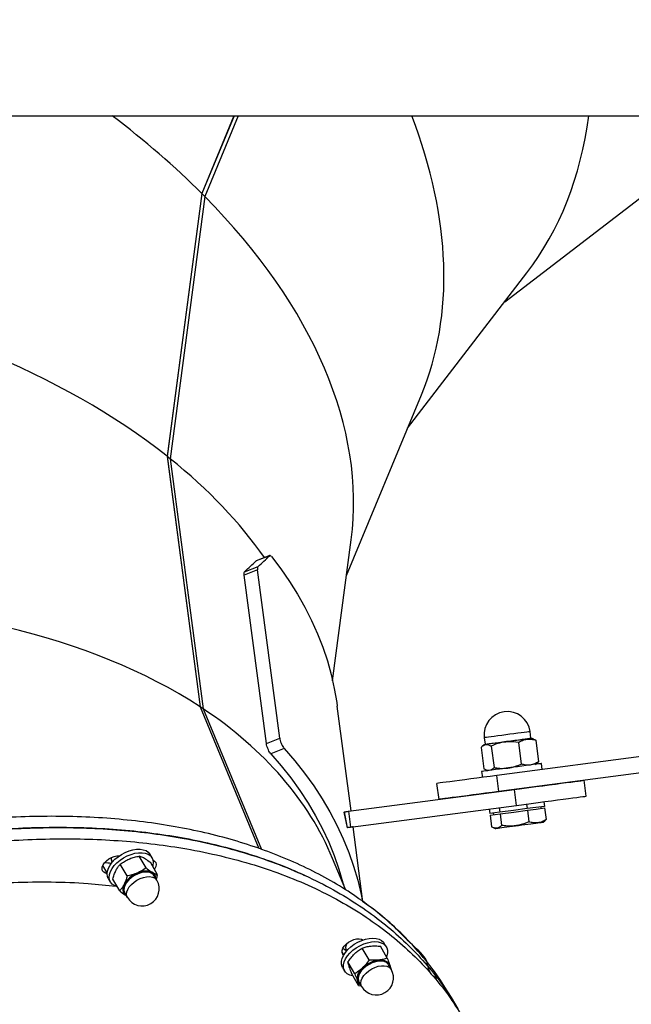
# Model space of a CAD drawing. Units: millimetres. Extents: x 0 to 4200, y 0 to 2976.
# Drawn here: x 1111 to 1141, y 1945 to 1994 of the extents above; entities that cross this region are included whole.
import ezdxf

# ---------------------------------------------------------------- set-up
doc = ezdxf.new("R2010")
doc.units = ezdxf.units.MM
doc.header["$LTSCALE"] = 100
doc.linetypes.add('CENTERX2', pattern=[2.032, 1.27, -0.254, 0.254, -0.254])
doc.styles.add('SLDTEXTSTYLE0', font='TXT', dxfattribs={"width": 0.605})
doc.dimstyles.new('SLDDIMSTYLE0', dxfattribs={"dimtxt": 35, "dimasz": 30, "dimexe": 0, "dimexo": 0.0625, "dimgap": 8.75, "dimtad": 1, "dimdec": 0, "dimrnd": 1e-09, "dimzin": 12, "dimdsep": 46, "dimtxsty": 'SLDTEXTSTYLE0', "dimsah": 1, "dimcen": 0.09, "dimadec": 0, "dimazin": 3, "dimtfac": 1, "dimtofl": 0, "dimtmove": 0, "dimatfit": 3, "dimfxl": 1, "dimfrac": 2, "dimtolj": 1, "dimtzin": 12, "dimarcsym": 0})

# ---------------------------------------------------------------- blocks, each defined once
blk = doc.blocks.new('_D')
at = {"color": 7, "linetype": 'Continuous', "lineweight": 50}
for p, q in [((1086.316, 1948.321), (1086.316, 1748.101)), ((1226.316, 1948.321), (1226.316, 1748.101)), ((1086.316, 1758.007), (1226.316, 1758.007))]:
    blk.add_line(p, q, dxfattribs=at)
for points in [[(1086.316, 1758.007), (1116.316, 1748.007), (1116.316, 1768.007)], [(1226.316, 1758.007), (1196.316, 1768.007), (1196.316, 1748.007)]]:
    blk.add_solid(points, dxfattribs=at)
at = {"color": 7, "linetype": 'Continuous', "lineweight": 50, "char_height": 35, "attachment_point": 1, "style": 'SLDTEXTSTYLE0'}
for s, insert in [('%%c', (1097.569, 1803.125)), ('140', (1149.292, 1803.125))]:
    blk.add_mtext(s, dxfattribs=dict(at, insert=insert))
blk = doc.blocks.new('_D_1')
at = {"color": 7, "linetype": 'Continuous', "lineweight": 50}
for p, q in [((645.316, 1971.321), (645.316, 1650.654)), ((1265.669, 1946.533), (1265.669, 1650.654)), ((645.316, 1660.56), (1265.669, 1660.56))]:
    blk.add_line(p, q, dxfattribs=at)
for points in [[(645.316, 1660.56), (675.316, 1650.56), (675.316, 1670.56)], [(1265.669, 1660.56), (1235.669, 1670.56), (1235.669, 1650.56)]]:
    blk.add_solid(points, dxfattribs=at)
at = {"color": 7, "linetype": 'Continuous', "lineweight": 50, "insert": (922.607, 1705.677), "char_height": 35, "attachment_point": 1, "style": 'SLDTEXTSTYLE0'}
blk.add_mtext('620', dxfattribs=at)
blk = doc.blocks.new('_D_4')
at = {"color": 7, "linetype": 'Continuous', "lineweight": 50}
for p, q in [((1135.272, 2599.889), (1397.476, 2599.889)), ((1387.57, 2599.889), (1387.57, 1849.18)), ((1166.2, 1849.18), (1397.476, 1849.18))]:
    blk.add_line(p, q, dxfattribs=at)
for points in [[(1387.57, 2599.889), (1377.57, 2569.889), (1397.57, 2569.889)], [(1387.57, 1849.18), (1397.57, 1879.18), (1377.57, 1879.18)]]:
    blk.add_solid(points, dxfattribs=at)
at = {"color": 7, "linetype": 'Continuous', "lineweight": 50, "insert": (1342.452, 2191.649), "char_height": 35, "attachment_point": 1, "rotation": 90, "style": 'SLDTEXTSTYLE0'}
blk.add_mtext('751', dxfattribs=at)
blk = doc.blocks.new('_D_9')
at = {"color": 7, "linetype": 'Continuous', "lineweight": 50}
for p, q in [((645.316, 1970.821), (645.316, 1710.654)), ((1156.316, 1948.321), (1156.316, 1710.654)), ((645.316, 1720.56), (1156.316, 1720.56))]:
    blk.add_line(p, q, dxfattribs=at)
for points in [[(645.316, 1720.56), (675.316, 1710.56), (675.316, 1730.56)], [(1156.316, 1720.56), (1126.316, 1730.56), (1126.316, 1710.56)]]:
    blk.add_solid(points, dxfattribs=at)
at = {"color": 7, "linetype": 'Continuous', "lineweight": 50, "insert": (867.93, 1765.677), "char_height": 35, "attachment_point": 1, "style": 'SLDTEXTSTYLE0'}
blk.add_mtext('511', dxfattribs=at)

msp = doc.modelspace()

# ---------------------------------------------------------------- linework, layer by layer
at = {"color": 7, "linetype": 'Continuous', "lineweight": 25}
for p, q in [((1051.6811695, 1988.976921), (1144.0292385, 1988.976921)), ((1121.3401851, 1988.976921), (1119.741973, 1985.1184978)), ((1121.3489857, 1988.976921), (1119.7484281, 1985.1128353)), ((1134.8118481, 1979.7309651), (1142.5406065, 1985.6614484)), ((1119.741973, 1985.1184978), (1118.019807, 1972.0373495)), ((1119.7484281, 1985.1128353), (1118.0264231, 1972.0329)), ((1119.8932048, 1984.9659874), (1118.1748387, 1971.9137071)), ((1119.7408822, 1985.1102038), (1119.7484281, 1985.1128353)), ((1119.7410223, 1985.1112647), (1119.7484281, 1985.1128353)), ((1119.8932048, 1984.9659874), (1119.7484281, 1985.1128353)), ((1129.9789247, 1973.432575), (1135.909408, 1981.1613335)), ((1126.9408193, 1966.0979456), (1130.6688782, 1975.098273)), ((1118.019807, 1972.0373495), (1119.6612981, 1959.5689812)), ((1118.0206594, 1972.0308898), (1118.0264231, 1972.0329)), ((1118.0207816, 1972.029966), (1118.0264231, 1972.0329)), ((1118.1748387, 1971.9137071), (1118.0264231, 1972.0329)), ((1118.0264231, 1972.0329), (1119.6677801, 1959.5655471)), ((1118.1748387, 1971.9137071), (1119.8132512, 1959.46872)), ((1126.252639, 1960.8706864), (1127.1761504, 1967.885462)), ((1122.4428829, 1966.8349652), (1122.4557277, 1966.8374328)), ((1123.1198397, 1967.1002357), (1122.4540886, 1966.8423659)), ((1123.6188945, 1958.010976), (1122.5166556, 1966.3833363)), ((1122.9539093, 1957.753402), (1121.8516674, 1966.1257623)), ((1119.6612981, 1959.5689812), (1122.5779798, 1952.5274871)), ((1119.6636167, 1959.5633828), (1119.6677801, 1959.5655471)), ((1119.6639058, 1959.5626872), (1119.6677801, 1959.5655471)), ((1119.8132512, 1959.46872), (1119.6677801, 1959.5655471)), ((1119.6677801, 1959.5655471), (1122.583985, 1952.5252032)), ((1127.1662828, 1954.3892997), (1126.4796492, 1959.6048152)), ((1133.7970224, 1958.0359873), (1133.839443, 1957.7137677)), ((1148.988792, 1958.0691939), (1134.4145533, 1956.1504605)), ((1136.1197647, 1958.0139778), (1136.0773441, 1958.3361973)), ((1136.2686899, 1957.9559171), (1136.1726013, 1957.9957179)), ((1133.6388704, 1957.5540415), (1133.7805745, 1956.4776887)), ((1133.7931332, 1957.6824553), (1133.7106225, 1957.6191413)), ((1134.137952, 1957.619747), (1134.2796561, 1956.5433942)), ((1135.4959395, 1957.7985294), (1135.6376436, 1956.7221766)), ((1136.3548484, 1957.9116063), (1136.2670836, 1957.9520392)), ((1136.3548484, 1957.9116063), (1136.4965525, 1956.8352534)), ((1149.0932134, 1957.276038), (1134.5189747, 1955.3573046)), ((1136.3422838, 1956.7068397), (1136.4244845, 1956.7699132)), ((1136.4223447, 1956.7726999), (1136.4965525, 1956.8352534)), ((1136.6788772, 1956.448564), (1136.6397169, 1956.7459975)), ((1133.6653855, 1956.3544192), (1133.7045428, 1956.0569857)), ((1133.8670936, 1956.4332266), (1133.9628187, 1956.393577)), ((1134.5189747, 1955.3573046), (1134.4145533, 1956.1504605)), ((1131.5446403, 1954.9657265), (1131.440219, 1955.7588824)), ((1136.0892859, 1955.5640335), (1136.0892859, 1955.5640398)), ((1138.8706115, 1955.1232981), (1138.7661901, 1955.9164539)), ((1127.0350244, 1954.3720181), (1135.2961299, 1955.4596126)), ((1134.5029738, 1955.3551982), (1134.5029738, 1955.3551916)), ((1135.4005512, 1954.6664568), (1135.2961299, 1955.4596126)), ((1127.1394458, 1953.578862), (1135.4005512, 1954.6664568)), ((1134.5416483, 1954.5533797), (1134.5716682, 1954.3253476)), ((1135.8996358, 1954.7321624), (1135.9296557, 1954.5041299)), ((1136.3591102, 1954.5606682), (1135.9296557, 1954.5041299)), ((1136.7885616, 1954.6172066), (1136.3591102, 1954.5606682)), ((1136.6307464, 1954.5157401), (1136.6203096, 1954.5950557)), ((1136.7585388, 1954.8452391), (1136.7885616, 1954.6172066)), ((1126.8347111, 1954.33745), (1126.8249836, 1954.3353921)), ((1126.9875017, 1953.5520779), (1126.8249836, 1954.3353921)), ((1126.8347111, 1954.33745), (1126.8453297, 1954.3391748)), ((1126.997253, 1953.5540695), (1126.8347111, 1954.33745)), ((1127.0350244, 1954.3720181), (1127.1394458, 1953.578862)), ((1134.0425637, 1954.4876742), (1134.0725836, 1954.2596421)), ((1134.3221274, 1954.2924947), (1134.0725836, 1954.2596421)), ((1134.0830263, 1954.1803265), (1134.3325701, 1954.2131791)), ((1134.0830263, 1954.1803265), (1134.1590997, 1953.6024923)), ((1134.2408386, 1954.281793), (1134.2512813, 1954.2024775)), ((1134.5716682, 1954.3253476), (1134.3221274, 1954.2924947)), ((1134.3325701, 1954.2131791), (1134.5821109, 1954.2460317)), ((1135.2506634, 1954.4147386), (1134.5716682, 1954.3253476)), ((1134.5821109, 1954.2460317), (1135.2611032, 1954.335423)), ((1134.5821109, 1954.2460317), (1134.6581843, 1953.6681975)), ((1135.9296557, 1954.5041299), (1135.2506634, 1954.4147386)), ((1135.2611032, 1954.335423), (1135.9400984, 1954.4248144)), ((1135.9400984, 1954.4248144), (1136.3695529, 1954.4813527)), ((1135.9400984, 1954.4248144), (1136.0161718, 1953.8469801)), ((1136.3695529, 1954.4813527), (1136.7990044, 1954.5378911)), ((1136.7990044, 1954.5378911), (1136.8750778, 1953.9600568)), ((1127.7611699, 1949.8706824), (1127.2707072, 1953.5961161)), ((1127.2806224, 1953.5974214), (1127.2806194, 1953.5974479)), ((1136.720815, 1953.8316431), (1136.8030098, 1953.8947167)), ((1136.80087, 1953.8975032), (1136.8750778, 1953.9600568)), ((1126.997253, 1953.5540695), (1126.9875017, 1953.5520779)), ((1134.2456218, 1953.5580302), (1134.3413439, 1953.5183805)), ((1116.9677642, 1951.5553644), (1116.629177, 1952.1418164)), ((1117.2690239, 1952.0555044), (1117.168161, 1952.2302038)), ((1115.2348694, 1951.9787619), (1115.3023866, 1951.861821)), ((1116.0245743, 1951.1525019), (1115.6859872, 1951.7389542)), ((1117.544001, 1951.2157416), (1117.2054139, 1951.802194)), ((1126.9018349, 1950.450006), (1126.2508628, 1952.0215916)), ((1117.5105747, 1950.9371279), (1117.3794535, 1951.1642365)), ((1115.0896993, 1951.0302036), (1115.1905623, 1950.8555046)), ((1115.6576243, 1950.4100172), (1115.3190371, 1950.9964696)), ((1115.9072098, 1950.314237), (1116.0383311, 1950.0871277)), ((1128.9235261, 1947.6259781), (1128.8226631, 1947.8006779)), ((1126.8893716, 1947.5492357), (1126.9568887, 1947.4322951)), ((1128.0643371, 1946.9762555), (1127.7257469, 1947.5627078)), ((1128.9665457, 1947.0681509), (1128.6279586, 1947.6546033)), ((1127.3531046, 1946.2914585), (1127.0145145, 1946.8779101)), ((1129.1650739, 1946.507602), (1129.0339526, 1946.7347106)), ((1129.0944662, 1946.7155276), (1129.1401621, 1946.5507543)), ((1126.7442015, 1946.6006777), (1126.8450644, 1946.4259787)), ((1127.5440839, 1945.6985562), (1127.2054937, 1946.2850085)), ((1127.53593, 1945.9429397), (1127.5617119, 1945.8847111)), ((1127.5617119, 1945.8847111), (1127.6928332, 1945.6576018)), ((1132.1657505, 1945.0975879), (1131.6249248, 1945.9513201)), ((1127.5440839, 1945.6985562), (1127.6748177, 1945.6888033)), ((1132.2243866, 1944.9960305), (1132.1657505, 1945.0975879)), ((1132.4885127, 1944.5385484), (1132.1657535, 1945.0975864))]:
    msp.add_line(p, q, dxfattribs=at)
at = {"color": 8, "linetype": 'Continuous', "lineweight": 25}
for p, q in [((1121.554586, 1988.976921), (1119.8932048, 1984.9659874)), ((1123.1086221, 1967.0928305), (1122.4428829, 1966.8349652)), ((1122.5166556, 1966.3833363), (1121.8516674, 1966.1257623)), ((1121.8743798, 1966.2954687), (1122.5393709, 1966.5530442)), ((1119.8132512, 1959.46872), (1122.7090624, 1952.4776122)), ((1122.9539093, 1957.753402), (1123.6188945, 1958.010976)), ((1123.8394615, 1957.4940994), (1123.1744405, 1957.2365121)), ((1115.0326904, 1951.304908), (1114.8186502, 1951.6756377)), ((1126.8027511, 1947.2188516), (1126.7231849, 1947.3566642)), ((1127.5104937, 1945.9299548), (1127.5034335, 1945.9496221))]:
    msp.add_line(p, q, dxfattribs=at)
at = {"color": 7, "linetype": 'Continuous', "lineweight": 25, "flags": 128}
for points in [[(1123.2108798, 1967.0438616), (1123.677015, 1966.4300984), (1124.1098758, 1965.8054589), (1124.509072, 1965.1705077), (1124.8742428, 1964.5258172), (1125.2050605, 1963.8719706), (1125.5012211, 1963.2095578), (1125.7624593, 1962.5391761), (1125.9885427, 1961.8614318), (1126.1792657, 1961.176936), (1126.3344523, 1960.4863072), (1126.4539656, 1959.7901687), (1126.4796492, 1959.6048152)], [(1136.1726013, 1957.9957179), (1136.172342, 1957.9956837), (1136.158919, 1957.9939167), (1136.1253765, 1957.9895005), (1136.0722837, 1957.9825107), (1136.0005495, 1957.9730669), (1135.9114048, 1957.9613306)], [(1123.8394615, 1957.4940994), (1124.3630913, 1956.8859948), (1124.8528269, 1956.2657705), (1125.3082123, 1955.6340078), (1125.7288185, 1954.9912984), (1126.1142519, 1954.3382449), (1126.464149, 1953.6754592), (1126.778185, 1953.0035621), (1127.0560679, 1952.3231836), (1127.2975322, 1951.6349612), (1127.5023517, 1950.9395397), (1127.6703384, 1950.2375706), (1127.7394321, 1949.8899257)], [(1133.874422, 1957.693157), (1133.8274893, 1957.6869782), (1133.8003245, 1957.6834019), (1133.7931332, 1957.6824553)], [(1134.802958, 1957.8154009), (1134.65099, 1957.7953942), (1134.5047024, 1957.776135), (1134.3665954, 1957.757953), (1134.2390355, 1957.7411591), (1134.1241982, 1957.7260409), (1134.0240565, 1957.7128569), (1133.9403209, 1957.7018327), (1133.874422, 1957.693157)], [(1135.9114048, 1957.9613306), (1135.8063695, 1957.9475027), (1135.6872466, 1957.9318197), (1135.5560687, 1957.9145501), (1135.4150858, 1957.8959893), (1135.266706, 1957.8764548), (1135.1134714, 1957.856281), (1134.9580017, 1957.835813), (1134.802958, 1957.8154009)], [(1123.1744405, 1957.2365121), (1123.6877975, 1956.6400346), (1124.1679278, 1956.0316798), (1124.6143815, 1955.412017), (1125.0267383, 1954.7816264), (1125.4046169, 1954.1410981), (1125.7476625, 1953.491032), (1126.0555503, 1952.8320363), (1126.3279971, 1952.1647284), (1126.5647438, 1951.4897323), (1126.7655697, 1950.8076808), (1126.7863658, 1950.7287769)], [(1136.6397169, 1956.7459975), (1136.6246369, 1956.7440122), (1136.5751412, 1956.7374956), (1136.4922967, 1956.7265892), (1136.3780525, 1956.7115485), (1136.2350818, 1956.6927262), (1136.0667404, 1956.6705633), (1135.8769682, 1956.6455795), (1135.6702176, 1956.6183601), (1135.4513314, 1956.5895435), (1135.2254447, 1956.5598049), (1134.9978474, 1956.5298412), (1134.7738769, 1956.500355), (1134.5587817, 1956.4720372), (1134.357607, 1956.4455517), (1134.1750619, 1956.4215193), (1134.0154287, 1956.4005034), (1133.8824507, 1956.3829963), (1133.7792393, 1956.3694084), (1133.7082204, 1956.3600585), (1133.6710539, 1956.3551655), (1133.6653855, 1956.3544192)], [(1134.4145533, 1956.1504605), (1134.0815332, 1956.1066177), (1133.7527033, 1956.0633261), (1133.4321943, 1956.0211305), (1133.1240383, 1955.9805612), (1132.8321126, 1955.9421285), (1132.5600859, 1955.9063156), (1132.3113826, 1955.8735729), (1132.0891258, 1955.8443124), (1131.896114, 1955.8189018), (1131.7347702, 1955.7976608), (1131.6071298, 1955.7808564), (1131.5147933, 1955.7687), (1131.4589229, 1955.7613444), (1131.440219, 1955.7588824)], [(1135.2961299, 1955.4596126), (1135.6588509, 1955.5073655), (1136.0175964, 1955.5545953), (1136.3684383, 1955.6007844), (1136.7075291, 1955.6454268), (1137.0311585, 1955.6880333), (1137.3357799, 1955.7281372), (1137.6180497, 1955.7652992), (1137.8748861, 1955.799112), (1138.1034639, 1955.829205), (1138.3012858, 1955.8552487), (1138.466188, 1955.8769579), (1138.5963526, 1955.8940946), (1138.6903611, 1955.9064709), (1138.7471762, 1955.9139513), (1138.7661901, 1955.9164539)], [(1134.5189747, 1955.3573046), (1134.1859546, 1955.3134619), (1133.8571247, 1955.2701703), (1133.5366156, 1955.2279745), (1133.2284596, 1955.1874051), (1132.936534, 1955.1489724), (1132.6645073, 1955.1131595), (1132.4158039, 1955.080417), (1132.1935472, 1955.0511564), (1132.0005354, 1955.0257458), (1131.8391916, 1955.0045049), (1131.7115512, 1954.9877005), (1131.6192147, 1954.9755441), (1131.5633413, 1954.9681886), (1131.5446403, 1954.9657265)], [(1135.4005512, 1954.6664568), (1135.7632723, 1954.7142094), (1136.1220178, 1954.7614394), (1136.4728597, 1954.8076285), (1136.8119505, 1954.8522709), (1137.1355799, 1954.8948775), (1137.4402013, 1954.9349813), (1137.722471, 1954.9721433), (1137.9793075, 1955.0059559), (1138.2078853, 1955.0360492), (1138.4057072, 1955.0620931), (1138.5706094, 1955.0838022), (1138.700774, 1955.1009385), (1138.7947824, 1955.1133151), (1138.8515976, 1955.1207954), (1138.8706115, 1955.1232981)], [(1126.839408, 1954.3462644), (1126.8464085, 1954.3471864), (1126.8632588, 1954.3494044), (1126.8876222, 1954.3526119), (1126.9184318, 1954.356668), (1126.9543406, 1954.3613958), (1126.993781, 1954.3665881), (1127.0350244, 1954.3720181)], [(1127.1394458, 1953.578862), (1127.0982024, 1953.5734324), (1127.058762, 1953.5682401), (1127.0228532, 1953.5635123), (1127.0007398, 1953.560601)], [(1134.4226327, 1953.5290821), (1134.4885316, 1953.5377579), (1134.5722672, 1953.5487822), (1134.672409, 1953.561966), (1134.7872433, 1953.5770843), (1134.9148062, 1953.5938783), (1135.0529131, 1953.6120603), (1135.1992008, 1953.6313193), (1135.3511688, 1953.651326)], [(1135.3511688, 1953.651326), (1135.5062124, 1953.671738), (1135.6616822, 1953.6922062), (1135.8149168, 1953.7123802), (1135.9632966, 1953.7319145), (1136.1042794, 1953.7504754), (1136.2354573, 1953.7677451), (1136.3545802, 1953.7834278), (1136.4596155, 1953.7972557)], [(1136.4596155, 1953.7972557), (1136.5487602, 1953.8089922), (1136.6204944, 1953.8184358), (1136.6735843, 1953.8254256), (1136.7071298, 1953.8298419), (1136.7205527, 1953.8316088), (1136.720815, 1953.8316431)], [(1134.3413439, 1953.5183805), (1134.3485352, 1953.519327), (1134.3757, 1953.5229033), (1134.4226327, 1953.5290821)], [(1115.0309768, 1951.2676983), (1114.9473694, 1951.2883356), (1114.8624179, 1951.3363375), (1114.8059246, 1951.4060377), (1114.7811648, 1951.493386), (1114.789584, 1951.5933058), (1114.8306903, 1951.6999906), (1114.9020937, 1951.8072395), (1114.9996426, 1951.90882), (1115.1176747, 1951.9988286), (1115.2493235, 1952.0720343), (1115.3869417, 1952.1241824), (1115.5225304, 1952.1522427), (1115.6348315, 1952.1556205)], [(1115.0896993, 1951.0302036), (1115.048444, 1951.1285415), (1115.030941, 1951.2571147), (1115.0467959, 1951.3970239), (1115.0955346, 1951.5440179), (1115.1756701, 1951.6936308), (1115.2847704, 1951.8413162), (1115.4195216, 1951.9825874), (1115.5758258, 1952.1131518), (1115.7489356, 1952.2290415), (1115.9335938, 1952.3267361), (1116.1241856, 1952.403267), (1116.3149234, 1952.4563084), (1116.5000078, 1952.4842496), (1116.6738179, 1952.4862403), (1116.8310699, 1952.4622215), (1116.9669923, 1952.4129218), (1117.0774457, 1952.3398398), (1117.1590832, 1952.2451958), (1117.168161, 1952.2302038)], [(1115.5354824, 1950.6215712), (1115.5276534, 1950.6234868), (1115.3917339, 1950.6727865), (1115.2812776, 1950.7458685), (1115.1996431, 1950.8405125), (1115.1493069, 1950.9538426), (1115.131801, 1951.0824157), (1115.1476589, 1951.2223242), (1115.1963976, 1951.369319), (1115.276533, 1951.5189311), (1115.3856334, 1951.6666172), (1115.5203846, 1951.8078885), (1115.6766888, 1951.9384524), (1115.8497986, 1952.0543421), (1116.0344568, 1952.1520367), (1116.2250486, 1952.2285676), (1116.4157834, 1952.281609), (1116.6008708, 1952.3095502), (1116.7746809, 1952.311541), (1116.9319328, 1952.2875222), (1117.0678523, 1952.2382224), (1117.1783086, 1952.1651404), (1117.2599461, 1952.0704965), (1117.3102793, 1951.957166), (1117.3277852, 1951.8285929), (1117.3119274, 1951.6886844), (1117.2991571, 1951.6398279)], [(1117.3124549, 1951.9491194), (1117.3177269, 1951.9468425), (1117.3972514, 1951.8941699), (1117.447516, 1951.8205246), (1117.4655971, 1951.7301871), (1117.4504456, 1951.6284077), (1117.4029407, 1951.5211007), (1117.3846867, 1951.4916858)], [(1115.9584549, 1950.225476), (1115.9117427, 1950.2688995), (1115.8566531, 1950.3578289), (1115.8333567, 1950.4630885), (1115.84281, 1950.5803688), (1115.8846196, 1950.7048687), (1115.957081, 1950.8314906), (1116.0572257, 1950.955051), (1116.1809501, 1951.0704911), (1116.3231936, 1951.1730848), (1116.4781269, 1951.2586317), (1116.6394141, 1951.3236298), (1116.800448, 1951.3654186), (1116.9546363, 1951.382286), (1117.0956668, 1951.373542), (1117.2177669, 1951.339545), (1117.3159358, 1951.2816867), (1117.386153, 1951.2023358), (1117.4255487, 1951.1047399), (1117.4306986, 1951.0754755)], [(1117.3794535, 1951.1642365), (1117.3464802, 1951.2105218), (1117.2620085, 1951.2800953), (1117.1504971, 1951.3260303), (1117.0168218, 1951.346319), (1116.8668207, 1951.3400762), (1116.7070535, 1951.3075738), (1116.5444997, 1951.2502319), (1116.3862672, 1951.1705568), (1116.2392702, 1951.0720319), (1116.1099311, 1950.9589618), (1116.0039034, 1950.836288), (1115.9258243, 1950.7093734), (1115.8791032, 1950.583764), (1115.8657816, 1950.4649489), (1115.8864406, 1950.3581224), (1115.9072098, 1950.314237)], [(1126.7442015, 1946.6006777), (1126.7205652, 1946.6483666), (1126.6888645, 1946.7708609), (1126.6904261, 1946.9064152), (1126.7251935, 1947.0509103), (1126.7921176, 1947.1999562), (1126.88916, 1947.3490237), (1127.013376, 1947.4935836), (1127.1609899, 1947.6292445), (1127.3275164, 1947.7518825), (1127.5078949, 1947.8577732), (1127.6966479, 1947.9436985), (1127.8880355, 1948.007047), (1128.0762461, 1948.0458951), (1128.2555577, 1948.059061), (1128.4205255, 1948.0461454), (1128.5661337, 1948.007541), (1128.6879626, 1947.9444204), (1128.7823048, 1947.8587015), (1128.8226631, 1947.8006779)], [(1126.7986533, 1947.2116692), (1126.7533299, 1947.2659609), (1126.7239061, 1947.3510778), (1126.7275688, 1947.4495439), (1126.7641064, 1947.5556365), (1126.8313971, 1947.6631893), (1126.9255277, 1947.7659529), (1127.0410296, 1947.8579542), (1127.1711883, 1947.9338466), (1127.3084399, 1947.9892193), (1127.4448094, 1948.0208544), (1127.5723693, 1948.026914), (1127.6837078, 1948.0070448), (1127.7723548, 1947.9624024)], [(1127.2676435, 1946.1773647), (1127.2472021, 1946.1805111), (1127.1015939, 1946.2191156), (1126.979765, 1946.2822361), (1126.8854198, 1946.3679551), (1126.8214282, 1946.4736676), (1126.7897275, 1946.5961619), (1126.7912861, 1946.7317155), (1126.8260565, 1946.8762106), (1126.8929806, 1947.0252565), (1126.9900229, 1947.1743239), (1127.114239, 1947.3188846), (1127.2618529, 1947.4545448), (1127.4283793, 1947.5771835), (1127.6087579, 1947.6830742), (1127.7975109, 1947.7689987), (1127.9888984, 1947.8323481), (1128.1771061, 1947.8711954), (1128.3564207, 1947.8843613), (1128.5213884, 1947.8714465), (1128.6669966, 1947.832842), (1128.7888255, 1947.7697207), (1128.8831678, 1947.6840018), (1128.9471623, 1947.5782892), (1128.9788601, 1947.455795), (1128.9773014, 1947.3202413), (1128.942534, 1947.1757463), (1128.9275434, 1947.1357083)], [(1126.9393083, 1947.4118343), (1126.8551317, 1947.4788448), (1126.7622319, 1947.5517406)], [(1127.5034335, 1945.9496221), (1127.4871197, 1946.0578395), (1127.5035855, 1946.1770846), (1127.5521514, 1946.3024741), (1127.6308355, 1946.4288755), (1127.7364132, 1946.5511134), (1127.8645602, 1946.6641834), (1128.0100342, 1946.7634565), (1128.1668779, 1946.8448682), (1128.3286717, 1946.905086), (1128.4887877, 1946.9416446), (1128.6406722, 1946.9530462), (1128.7781086, 1946.9388253), (1128.8954702, 1946.8995637), (1128.9879527, 1946.8368685), (1129.0517655, 1946.7533065), (1129.0843007, 1946.652299), (1129.0852007, 1946.6459496)], [(1129.0339526, 1946.7347106), (1129.0106085, 1946.7692933), (1128.9303329, 1946.8420169), (1128.8224098, 1946.8914776), (1128.6915627, 1946.9155116), (1128.5435077, 1946.9130686), (1128.384715, 1946.8842572), (1128.2221254, 1946.8303344), (1128.062844, 1946.7536582), (1127.9138323, 1946.65758), (1127.7816054, 1946.5462974), (1127.6719358, 1946.4246748), (1127.5896248, 1946.2980284), (1127.5382635, 1946.1718923), (1127.5201019, 1946.0517792), (1127.53593, 1945.9429397)], [(1128.5478738, 1946.9660303), (1128.6476311, 1946.9709529), (1128.7412342, 1946.9648598), (1128.8270768, 1946.9478561), (1128.9036897, 1946.9202331), (1128.9697674, 1946.8824616), (1129.0241715, 1946.8351899), (1129.0659782, 1946.7792264), (1129.0944662, 1946.7155276)], [(1129.0944662, 1946.7155276), (1129.1091528, 1946.6451837), (1129.1112301, 1946.6008632)], [(1127.612957, 1945.7959501), (1127.5518563, 1945.8568616), (1127.5104937, 1945.9299548)]]:
    msp.add_lwpolyline(points, dxfattribs=at)
at = {"color": 8, "linetype": 'Continuous', "lineweight": 25, "flags": 128}
for points in [[(1136.0773441, 1958.3361973), (1136.0771772, 1958.3361753), (1136.0553619, 1958.3333034), (1135.997611, 1958.3257001), (1135.9057751, 1958.3136096), (1135.7828077, 1958.2974207), (1135.6326607, 1958.2776535), (1135.4601618, 1958.2549435), (1135.2708515, 1958.2300206), (1135.0708183, 1958.2036858), (1134.8664906, 1958.1767855), (1134.6644339, 1958.1501843), (1134.471145, 1958.1247373), (1134.2928347, 1958.1012623), (1134.135234, 1958.0805137), (1134.0034094, 1958.0631586), (1133.9015957, 1958.0497546), (1133.8330653, 1958.0407327), (1133.8000265, 1958.0363827), (1133.7970224, 1958.0359873)], [(1133.839443, 1957.7137677), (1133.8424471, 1957.7141631), (1133.8754889, 1957.7185131), (1133.9440164, 1957.727535), (1134.04583, 1957.740939), (1134.1776547, 1957.7582941), (1134.3352553, 1957.7790426), (1134.5135656, 1957.8025177), (1134.7068575, 1957.8279647), (1134.9089113, 1957.8545659), (1135.113239, 1957.8814662), (1135.3132722, 1957.907801), (1135.5025825, 1957.9327239), (1135.6750813, 1957.9554339), (1135.8252284, 1957.9752011), (1135.9481957, 1957.99139), (1136.0400316, 1958.0034805), (1136.0977855, 1958.0110838), (1136.1195978, 1958.0139557), (1136.1197647, 1958.0139778)], [(1116.0383311, 1950.0871277), (1116.0175618, 1950.1310131), (1115.9969029, 1950.2378403), (1116.0102245, 1950.3566547), (1116.0569456, 1950.482264), (1116.1350247, 1950.6091794), (1116.2410524, 1950.7318525), (1116.3703915, 1950.8449225), (1116.5173885, 1950.9434482), (1116.6756239, 1951.0231225), (1116.8381747, 1951.0804644), (1116.997942, 1951.1129668), (1117.1479431, 1951.1192104), (1117.2816184, 1951.098921), (1117.3931297, 1951.0529859), (1117.4776014, 1950.9834132), (1117.5105747, 1950.9371279)], [(1127.6928332, 1945.6576018), (1127.6670512, 1945.7158296), (1127.6512232, 1945.8246699), (1127.6693877, 1945.9447829), (1127.7207461, 1946.070919), (1127.8030601, 1946.1975662), (1127.9127267, 1946.319188), (1128.0449536, 1946.4304706), (1128.1939652, 1946.5265496), (1128.3532467, 1946.603225), (1128.5158363, 1946.6571479), (1128.674629, 1946.68596), (1128.822684, 1946.6884023), (1128.9535311, 1946.6643682), (1129.0614542, 1946.6149083), (1129.1417327, 1946.5421839), (1129.1650739, 1946.507602)]]:
    msp.add_lwpolyline(points, dxfattribs=at)
at = {"color": 7, "linetype": 'CENTERX2', "lineweight": 25}
msp.add_circle((1156.3158908, 1958.2269205), 70, dxfattribs=at)
at = {"color": 7, "linetype": 'Continuous', "lineweight": 25}
for centre, radius, start, end in [((1134.9371835, 1958.1860923), 1.15, 7.4999952, 187.4999952), ((1136.1445522, 1958.0172409), 0.025, 187.4999952, 277.4999952), ((1133.8146568, 1957.7105046), 0.025, 277.4999952, 7.4999952), ((1111.8142582, 1919.5124059), 32.4430119, 83.95303659, 84.53728536), ((1115.4847277, 1952.0005287), 0.2513975, 164.19906112, 218.33756208), ((1117.0138955, 1950.0816438), 1.3093707, 111.7546304, 150.56645105), ((1116.9417818, 1950.5128962), 0.8869787, 67.00259833, 117.76397958), ((1117.1204223, 1951.0378811), 0.3363921, 358.72368508, 60.05964019), ((1116.1927425, 1950.5061792), 0.3870619, 145.55869658, 236.3341103), ((1116.7744526, 1950.5121276), 0.85, 209.99999976, 29.99999976), ((1127.2230488, 1947.5899043), 0.3309606, 138.68684702, 211.88968951), ((1128.7310346, 1945.5534586), 1.4243969, 97.38802567, 134.02313413), ((1128.1507908, 1946.0385037), 0.677141, 127.22551785, 188.46419797), ((1128.4289538, 1946.0826018), 0.85, 210.00000083, 30.00000083), ((1127.7980977, 1946.044931), 0.3343523, 198.50091821, 241.58397854)]:
    msp.add_arc(centre, radius, start, end, dxfattribs=at)
for centre, major_axis, ratio, start_param, end_param in [((1088.701085, 1976.3442538), (38.1259091, -10.2158084), 0.5873804499, 0.7924620556, 0.9669120903), ((1088.701085, 1976.3442538), (38.1259091, -10.2158084), 0.5873804499, 0.7924620556, 0.9669120903), ((1095.6941162, 1993.2269198), (34.1827541, -19.7354246), 0.58738045, 0.077176484, 0.6252498884), ((1095.6941162, 1993.2269198), (34.1827541, -19.7354246), 0.58738045, 0.077176484, 0.6252498884), ((1106.8184198, 2007.7243943), (-27.9101018, 27.9101039), 0.5873804501, 3.2187691825, 3.5635711858), ((1106.8184198, 2007.7243943), (-27.9101018, 27.9101039), 0.5873804501, 3.2187691825, 3.5635711858), ((1088.701085, 1976.3442538), (38.1259091, -10.2158084), 0.5873804499, 0.0771765412, 0.7858387493), ((1088.701085, 1976.3442538), (38.1259091, -10.2158084), 0.5873804499, 0.0771765412, 0.7858387493), ((1086.315893, 1958.2269207), (39.4708457, -0.0000015), 0.58738045, 0.6381090304, 3.2187691376), ((1086.315893, 1958.2269207), (39.4708457, -0.0000015), 0.58738045, 0.6381090304, 3.2187691376), ((1086.315893, 1958.2269207), (39.4708457, -0.0000015), 0.58738045, 0.3879389007, 0.6314857241), ((1086.315893, 1958.2269207), (39.4708457, -0.0000015), 0.58738045, 0.3879389007, 0.6314857241), ((1087.0331254, 1952.7789965), (37.2497177, 17.4444874), 0.1459979898, 5.8472398496, 5.8922438783), ((1087.0331254, 1952.7789965), (37.9614958, 17.7778215), 0.1459979898, 5.8471838825, 5.8913434138), ((1088.7010836, 1940.1095875), (38.1259101, 10.2158046), 0.5873804501, 0.4837560174, 3.2187691825), ((1088.7010836, 1940.1095875), (38.1259101, 10.2158046), 0.5873804501, 0.4837560174, 3.2187691825), ((1088.7010836, 1940.1095875), (38.1259101, 10.2158046), 0.5873804501, 0.077176529, 0.4771327111), ((1088.7010836, 1940.1095875), (38.1259101, 10.2158046), 0.5873804501, 0.077176529, 0.4771327111)]:
    msp.add_ellipse(centre, major_axis=major_axis, ratio=ratio, start_param=start_param, end_param=end_param, dxfattribs=at)
for points, knots in [([(1123.2108798, 1967.0438616), (1123.1932372, 1967.0630445), (1123.1579524, 1967.1014098), (1123.1254109, 1967.1060112), (1123.1119405, 1967.0954358), (1123.1086221, 1967.0928305)], [0, 0, 0, 0, 0.4297655133, 0.8595232133, 1, 1, 1, 1]), ([(1122.5393709, 1966.5530442), (1122.5302331, 1966.5390289), (1122.5119588, 1966.5110002), (1122.5100044, 1966.4415393), (1122.5153345, 1966.394897), (1122.5166556, 1966.3833363)], [0, 0, 0, 0, 0.42930348808, 0.85854864165, 1, 1, 1, 1]), ([(1121.8516674, 1966.1257623), (1121.8489252, 1966.15962), (1121.8434416, 1966.2273263), (1121.85748, 1966.2766441), (1121.871022, 1966.2917284), (1121.8743798, 1966.2954687)], [0, 0, 0, 0, 0.4293045085, 0.85849267, 1, 1, 1, 1]), ([(1123.6188945, 1958.010976), (1123.6256368, 1957.972737), (1123.6391204, 1957.8962642), (1123.6827839, 1957.7663899), (1123.7377534, 1957.6441571), (1123.7928665, 1957.550576), (1123.8262242, 1957.510144), (1123.8394615, 1957.4940994)], [0, 0, 0, 0, 0.2147093414, 0.4293880948, 0.6440701934, 0.8587566237, 1, 1, 1, 1]), ([(1123.1744405, 1957.2365121), (1123.1540944, 1957.2621481), (1123.1134042, 1957.3134175), (1123.052658, 1957.4274633), (1123.0013991, 1957.5531235), (1122.967946, 1957.6667759), (1122.9578972, 1957.7287913), (1122.9539093, 1957.753402)], [0, 0, 0, 0, 0.21470375081, 0.42938513653, 0.64406593782, 0.85874830764, 1, 1, 1, 1]), ([(1133.6388704, 1957.5540415), (1133.6754873, 1957.5890772), (1133.749394, 1957.6597925), (1133.8324938, 1957.6819682), (1133.874422, 1957.693157)], [0, 0, 0, 0, 0.4954479267, 1, 1, 1, 1]), ([(1133.874422, 1957.693157), (1133.8803535, 1957.6938089), (1133.9252595, 1957.6987443), (1134.0127879, 1957.6866561), (1134.0959769, 1957.6421857), (1134.137952, 1957.619747)], [0, 0, 0, 0, 0.0701126713, 0.530801448, 1, 1, 1, 1]), ([(1134.802958, 1957.8154009), (1134.7165689, 1957.8006143), (1134.5425653, 1957.7708313), (1134.3218136, 1957.6974671), (1134.1889647, 1957.6413106), (1134.137952, 1957.619747)], [0, 0, 0, 0, 0.3778754266, 0.7611102011, 1, 1, 1, 1]), ([(1135.4959395, 1957.7985294), (1135.3233853, 1957.8189733), (1135.0920538, 1957.846381), (1134.86153, 1957.8216776), (1134.802958, 1957.8154009)], [0, 0, 0, 0, 0.745917719, 1, 1, 1, 1]), ([(1135.4959395, 1957.7985294), (1135.5617753, 1957.8374119), (1135.6946582, 1957.9158924), (1135.8387181, 1957.9460927), (1135.9114048, 1957.9613306)], [0, 0, 0, 0, 0.4954416242, 1, 1, 1, 1]), ([(1135.9114048, 1957.9613306), (1135.9216017, 1957.962544), (1135.9987885, 1957.971729), (1136.1472203, 1957.96766), (1136.2852184, 1957.9304044), (1136.3548484, 1957.9116063)], [0, 0, 0, 0, 0.0701242181, 0.530810466, 1, 1, 1, 1]), ([(1134.2796561, 1956.5433942), (1134.2430392, 1956.5083584), (1134.1691325, 1956.437643), (1134.0860327, 1956.4154674), (1134.0441045, 1956.4042787)], [0, 0, 0, 0, 0.495447971, 1, 1, 1, 1]), ([(1134.2796561, 1956.5433942), (1134.3345128, 1956.5357685), (1134.4762083, 1956.5160712), (1134.7083962, 1956.502193), (1134.8841926, 1956.518379), (1134.9726406, 1956.5265226)], [0, 0, 0, 0, 0.2388942782, 0.6170671759, 1, 1, 1, 1]), ([(1134.9726406, 1956.5265226), (1135.0308418, 1956.5356194), (1135.2599047, 1956.5714221), (1135.4762604, 1956.657769), (1135.6376436, 1956.7221766)], [0, 0, 0, 0, 0.25408400147, 1, 1, 1, 1]), ([(1136.0810873, 1956.6724522), (1136.0708897, 1956.6712389), (1135.9936479, 1956.662048), (1135.8452905, 1956.6661253), (1135.7072799, 1956.7033793), (1135.6376436, 1956.7221766)], [0, 0, 0, 0, 0.0700749942, 0.5307856298, 1, 1, 1, 1]), ([(1136.4965525, 1956.8352534), (1136.4307173, 1956.7963712), (1136.2978432, 1956.7178959), (1136.1537743, 1956.6876913), (1136.0810873, 1956.6724522)], [0, 0, 0, 0, 0.495470173, 1, 1, 1, 1]), ([(1134.0441045, 1956.4042787), (1134.0381729, 1956.4036267), (1133.9932669, 1956.398691), (1133.9057386, 1956.4107797), (1133.8225496, 1956.45525), (1133.7805745, 1956.4776887)], [0, 0, 0, 0, 0.0701126749, 0.530801455, 1, 1, 1, 1]), ([(1131.9175151, 1945.4894437), (1131.8085947, 1945.6658727), (1131.5095373, 1946.1502856), (1130.9443304, 1946.8965738), (1130.230184, 1947.7302953), (1129.412329, 1948.5518895), (1128.4857446, 1949.3545758), (1127.4409405, 1950.1279038), (1126.3186942, 1950.8375462), (1125.1215087, 1951.4816708), (1123.8596431, 1952.055053), (1122.5378705, 1952.55795), (1121.1606776, 1952.9907068), (1119.723362, 1953.3552271), (1118.2188116, 1953.6524467), (1116.6494898, 1953.880255), (1115.0181506, 1954.0365708), (1113.3391037, 1954.1193169), (1111.6164919, 1954.1285184), (1109.8537546, 1954.062501), (1108.0578436, 1953.9280699), (1106.8355808, 1953.7766938), (1106.2245038, 1953.7010124)], [0, 0, 0, 0, 0.0264424461, 0.0726017721, 0.1187620667, 0.1649235236, 0.2172369587, 0.2695556098, 0.3218804259, 0.374211372, 0.4265499566, 0.4779627034, 0.5293838132, 0.5808155074, 0.6322569209, 0.684758637, 0.7372712745, 0.7897926808, 0.8423247979, 0.8948736886, 0.9474415217, 1, 1, 1, 1]), ([(1127.1564421, 1954.3880029), (1127.1585492, 1954.3883104), (1127.1798088, 1954.3914125), (1127.1706911, 1954.3900374), (1127.1624771, 1954.3887986)], [0, 0, 0, 0, 0.0991159826, 1, 1, 1, 1]), ([(1127.2597161, 1953.5947463), (1127.2628914, 1953.5951416), (1127.2775438, 1953.5969656), (1127.1997416, 1953.5867193), (1127.0582483, 1953.5636251), (1126.9875017, 1953.5520779)], [0, 0, 0, 0, 0.12152488715, 0.56076223688, 1, 1, 1, 1]), ([(1127.2696283, 1953.5960513), (1127.2728009, 1953.5964749), (1127.287441, 1953.5984297), (1127.2095863, 1953.5884133), (1127.0680308, 1953.5655174), (1126.997253, 1953.5540695)], [0, 0, 0, 0, 0.12152137494, 0.56076035387, 1, 1, 1, 1]), ([(1134.4226327, 1953.5290821), (1134.4167001, 1953.5284302), (1134.371787, 1953.5234951), (1134.2842659, 1953.5355826), (1134.2010756, 1953.5800534), (1134.1590997, 1953.6024923)], [0, 0, 0, 0, 0.0701140869, 0.5308021071, 1, 1, 1, 1]), ([(1134.6581843, 1953.6681975), (1134.6215674, 1953.6331617), (1134.5476607, 1953.5624465), (1134.4645609, 1953.5402709), (1134.4226327, 1953.5290821)], [0, 0, 0, 0, 0.4954479352, 1, 1, 1, 1]), ([(1135.3511688, 1953.651326), (1135.2607625, 1953.6430826), (1135.0785877, 1953.6264714), (1134.8464234, 1953.6417345), (1134.7067045, 1953.6613764), (1134.6581843, 1953.6681975)], [0, 0, 0, 0, 0.39137290494, 0.78864241333, 1, 1, 1, 1]), ([(1136.0161718, 1953.8469801), (1135.8499819, 1953.7809147), (1135.6334869, 1953.6948516), (1135.4043998, 1953.6595328), (1135.3511688, 1953.651326)], [0, 0, 0, 0, 0.7676383254, 1, 1, 1, 1]), ([(1136.4596155, 1953.7972557), (1136.449418, 1953.7960423), (1136.3721758, 1953.7868517), (1136.2238154, 1953.7909287), (1136.0858068, 1953.8281828), (1136.0161718, 1953.8469801)], [0, 0, 0, 0, 0.07007498791, 0.53078831452, 1, 1, 1, 1]), ([(1136.8750778, 1953.9600568), (1136.8092424, 1953.9211747), (1136.6763683, 1953.8426996), (1136.5323014, 1953.8124948), (1136.4596155, 1953.7972557)], [0, 0, 0, 0, 0.49547144806, 1, 1, 1, 1]), ([(1064.5080831, 1928.9757325), (1064.8963014, 1929.4628864), (1065.6728654, 1930.4373541), (1066.9303082, 1931.8775879), (1068.2519614, 1933.2979009), (1069.6413983, 1934.6934735), (1071.084928, 1936.0531279), (1072.5780893, 1937.3742022), (1074.1160429, 1938.654362), (1075.7043067, 1939.8985219), (1077.3504557, 1941.1118235), (1079.0515607, 1942.2906078), (1080.8044217, 1943.4310438), (1082.5934389, 1944.5224222), (1084.4143745, 1945.5619064), (1086.2626976, 1946.5471502), (1088.1339094, 1947.4758444), (1090.0221352, 1948.3450363), (1091.9227977, 1949.1525449), (1093.831231, 1949.8967939), (1095.744197, 1950.5766462), (1097.6570968, 1951.1903781), (1099.5539521, 1951.7330183), (1101.4302828, 1952.2048984), (1103.2820511, 1952.6064371), (1105.1161634, 1952.9394416), (1106.9405876, 1953.20467), (1108.7505921, 1953.4000711), (1110.5411163, 1953.5235628), (1112.2956317, 1953.573443), (1114.0097258, 1953.5493094), (1115.6793956, 1953.4514725), (1117.3006116, 1953.280253), (1118.9430486, 1953.0245032), (1120.5932892, 1952.6720383), (1122.235631, 1952.2112508), (1123.7941981, 1951.6587964), (1125.2636712, 1951.0161105), (1126.6393113, 1950.2852369), (1127.8929433, 1949.4843939), (1129.0265367, 1948.6211929), (1130.0449982, 1947.7042653), (1130.9611676, 1946.7149927), (1131.6524977, 1945.8548901), (1131.9990889, 1945.3023222), (1132.110655, 1945.1244532)], [0, 0, 0, 0, 0.0229564328, 0.045920407, 0.0688874265, 0.0918574702, 0.1148312962, 0.1373985202, 0.1599685375, 0.1825407395, 0.2051149047, 0.2281514007, 0.251189079, 0.2742272106, 0.2972655105, 0.3203036613, 0.3433409629, 0.3663767941, 0.3893607568, 0.4123426951, 0.4353220401, 0.4582981392, 0.481270802, 0.5038300135, 0.5263850743, 0.5489359287, 0.5714825142, 0.5944844991, 0.6174816888, 0.6404739305, 0.6634611004, 0.6864431832, 0.709420509, 0.7323931509, 0.7586004371, 0.7848026297, 0.8109989791, 0.8371901846, 0.8633774736, 0.8895607699, 0.9142446369, 0.9389265167, 0.9636062978, 0.9882850347, 1, 1, 1, 1]), ([(1124.9381241, 1951.1359549), (1124.6822181, 1951.255576), (1124.0145618, 1951.5676665), (1122.8587786, 1951.9971297), (1121.4839328, 1952.4321463), (1120.0459913, 1952.7960616), (1118.5416099, 1953.0934431), (1116.9722422, 1953.3212079), (1115.3409153, 1953.4775349), (1113.6618651, 1953.5602779), (1111.9392541, 1953.5694808), (1110.1765154, 1953.503463), (1108.3806043, 1953.369032), (1107.1583415, 1953.2176558), (1106.5472644, 1953.1419745)], [0, 0, 0, 0, 0.0527803609, 0.1377034745, 0.2226404091, 0.3075947369, 0.3925652036, 0.4792870723, 0.5660269783, 0.6527813696, 0.739553453, 0.8263532949, 0.9131843735, 1, 1, 1, 1]), ([(1064.8308438, 1928.4166946), (1065.219062, 1928.9038484), (1065.9956261, 1929.8783161), (1067.2530683, 1931.3185501), (1068.574723, 1932.7388613), (1069.9641583, 1934.1344363), (1071.4076902, 1935.4940889), (1072.9008498, 1936.8151649), (1074.4388036, 1938.095324), (1076.0270673, 1939.339484), (1077.6732165, 1940.5527858), (1079.3743219, 1941.7315695), (1081.1271827, 1942.8720059), (1082.9161996, 1943.9633843), (1084.7371352, 1945.0028685), (1086.5854583, 1945.9881122), (1088.4566702, 1946.9168064), (1090.3448959, 1947.7859985), (1092.2455586, 1948.5935067), (1094.1539915, 1949.3377563), (1096.0669579, 1950.0176071), (1097.9798573, 1950.6313405), (1099.8767128, 1951.1739803), (1101.7530437, 1951.6458608), (1103.604813, 1952.0473984), (1105.4389251, 1952.3804037), (1107.2633487, 1952.6456321), (1109.073352, 1952.8410333), (1110.8638796, 1952.9645243), (1112.6183734, 1953.0144048), (1114.3325193, 1952.9902704), (1116.0021394, 1952.8924358), (1117.6233737, 1952.721215), (1119.2658071, 1952.4654647), (1120.9160486, 1952.1130002), (1122.558393, 1951.6522134), (1124.1169606, 1951.0997596), (1125.5864291, 1950.4570687), (1126.9620673, 1949.7262158), (1128.215682, 1948.9253087), (1129.3494478, 1948.0622658), (1130.3671542, 1947.1448543), (1131.2861991, 1946.1573416), (1132.113525, 1945.1081197), (1132.5787037, 1944.3557129), (1132.8112897, 1943.979515)], [0, 0, 0, 0, 0.02266265556, 0.04533275607, 0.06800585189, 0.09068195504, 0.11336179252, 0.13564020833, 0.15792139351, 0.18020473536, 0.20249001534, 0.22523171612, 0.2479745741, 0.27071787959, 0.29346135458, 0.31620468372, 0.33894717377, 0.36168820979, 0.3843780467, 0.40706587768, 0.42975114967, 0.4524332223, 0.47511190018, 0.49738241772, 0.51964885154, 0.54191111971, 0.56416915861, 0.58687678339, 0.60957967407, 0.63227766678, 0.65497039596, 0.67765868406, 0.70034194021, 0.72302059794, 0.74889250457, 0.77475940494, 0.80062051636, 0.82647652885, 0.85232869726, 0.87817651972, 0.90254492456, 0.92691094631, 0.95127489629, 0.97563780358, 1, 1, 1, 1]), ([(1116.1251512, 1951.9965576), (1116.136368, 1952.0012652), (1116.2213048, 1952.0369123), (1116.3880081, 1952.0928208), (1116.5482972, 1952.1253849), (1116.629177, 1952.1418164)], [0, 0, 0, 0, 0.0700957234, 0.5307820863, 1, 1, 1, 1]), ([(1116.8848631, 1952.0281779), (1116.8605189, 1952.0420345), (1116.7647186, 1952.0965638), (1116.6870838, 1952.1224833), (1116.629177, 1952.1418164)], [0, 0, 0, 0, 0.254113234, 1, 1, 1, 1]), ([(1115.4700812, 1951.423884), (1115.4744686, 1951.4326165), (1115.507682, 1951.4987241), (1115.5768759, 1951.6121238), (1115.6493962, 1951.6964211), (1115.6859872, 1951.7389542)], [0, 0, 0, 0, 0.0701181016, 0.5308182853, 1, 1, 1, 1]), ([(1115.6859872, 1951.7389542), (1115.753512, 1951.7873679), (1115.889803, 1951.8850852), (1116.0462269, 1951.9591752), (1116.1251512, 1951.9965576)], [0, 0, 0, 0, 0.49544617738, 1, 1, 1, 1]), ([(1117.2054139, 1951.802194), (1117.1784002, 1951.823324), (1117.0654722, 1951.9116559), (1116.9628994, 1951.9778319), (1116.8848631, 1952.0281779)], [0, 0, 0, 0, 0.2392112493, 1, 1, 1, 1]), ([(1115.3190371, 1950.9964696), (1115.339769, 1951.0724614), (1115.3816133, 1951.2258401), (1115.4404137, 1951.3574703), (1115.4700812, 1951.423884)], [0, 0, 0, 0, 0.495452142, 1, 1, 1, 1]), ([(1116.0245743, 1951.1525019), (1116.0038424, 1951.0765101), (1115.961998, 1950.9231313), (1115.9031978, 1950.7915006), (1115.8735302, 1950.7250866)], [0, 0, 0, 0, 0.4954516028, 1, 1, 1, 1]), ([(1116.5286001, 1951.2977606), (1116.5173831, 1951.2930531), (1116.4324284, 1951.2573996), (1116.265753, 1951.2015005), (1116.1054568, 1951.1689342), (1116.0245743, 1951.1525019)], [0, 0, 0, 0, 0.0700819878, 0.5307809814, 1, 1, 1, 1]), ([(1116.9677642, 1951.5553644), (1116.9002404, 1951.5069509), (1116.7639553, 1951.4092365), (1116.6075253, 1951.3351435), (1116.5286001, 1951.2977606)], [0, 0, 0, 0, 0.4954599091, 1, 1, 1, 1]), ([(1116.9677642, 1951.5553644), (1117.0515615, 1951.4911803), (1117.1639022, 1951.4051334), (1117.2631087, 1951.3447279), (1117.288315, 1951.3293801)], [0, 0, 0, 0, 0.745920848, 1, 1, 1, 1]), ([(1117.288315, 1951.3293801), (1117.3587296, 1951.2922312), (1117.4512794, 1951.2434042), (1117.5261049, 1951.2210808), (1117.544001, 1951.2157416)], [0, 0, 0, 0, 0.7608289707, 1, 1, 1, 1]), ([(1117.477518, 1950.9943804), (1117.4788634, 1950.9977212), (1117.5060258, 1951.0651688), (1117.5254956, 1951.1423671), (1117.544001, 1951.2157416)], [0, 0, 0, 0, 0.04953197612, 1, 1, 1, 1]), ([(1101.8399682, 1949.6868892), (1102.09754, 1949.7470348), (1103.00918, 1949.9599119), (1104.5557792, 1950.240351), (1106.5027825, 1950.5321396), (1108.4457523, 1950.7342997), (1110.3783441, 1950.8491239), (1112.2613946, 1950.8673313), (1113.9672756, 1950.8074498), (1115.0147991, 1950.6983235), (1115.4759076, 1950.6502873)], [0, 0, 0, 0, 0.0532014446, 0.1882992415, 0.3233592855, 0.4648072345, 0.6062120274, 0.7475689491, 0.8888825737, 1, 1, 1, 1]), ([(1115.8735302, 1950.7250866), (1115.8691429, 1950.7163544), (1115.8359289, 1950.6502481), (1115.7667403, 1950.5368454), (1115.6942169, 1950.4525497), (1115.6576243, 1950.4100172)], [0, 0, 0, 0, 0.0701171461, 0.5308163028, 1, 1, 1, 1]), ([(1115.6576243, 1950.4100172), (1115.7414194, 1950.3458341), (1115.8537549, 1950.2597903), (1115.9529685, 1950.1993814), (1115.9781751, 1950.1840337)], [0, 0, 0, 0, 0.74593592061, 1, 1, 1, 1]), ([(1131.5845904, 1946.0149913), (1131.5845894, 1946.0149915), (1130.9903556, 1946.1635497), (1131.1267086, 1946.9674253), (1130.1818629, 1947.7116956), (1129.425827, 1948.5564512), (1128.5917503, 1949.2695983), (1128.0006567, 1949.6973684), (1127.7611699, 1949.8706831)], [0, 0, 0, 0, 0.0000003408, 0.203858151, 0.4077224849, 0.611595256, 0.8426344345, 1, 1, 1, 1]), ([(1127.0145145, 1946.8779101), (1127.0632047, 1946.9492175), (1127.1614784, 1947.0931406), (1127.2786045, 1947.2149989), (1127.3376998, 1947.2764818)], [0, 0, 0, 0, 0.49545519095, 1, 1, 1, 1]), ([(1127.3376998, 1947.2764818), (1127.3461681, 1947.2845306), (1127.4103035, 1947.3454882), (1127.5377395, 1947.4491), (1127.662695, 1947.5246073), (1127.7257469, 1947.5627078)], [0, 0, 0, 0, 0.07008180243, 0.53076838822, 1, 1, 1, 1]), ([(1127.7257469, 1947.5627078), (1127.7899436, 1947.58587), (1127.9195139, 1947.6326189), (1128.069, 1947.6540271), (1128.1444219, 1947.6648285)], [0, 0, 0, 0, 0.4954589759, 1, 1, 1, 1]), ([(1128.1444219, 1947.6648285), (1128.155153, 1947.6658503), (1128.2364174, 1947.6735881), (1128.3961876, 1947.6768723), (1128.5502289, 1947.6620717), (1128.6279586, 1947.6546033)], [0, 0, 0, 0, 0.0700884354, 0.5307639041, 1, 1, 1, 1]), ([(1127.0775732, 1946.6376318), (1127.0697924, 1946.6623784), (1127.0391702, 1946.7597706), (1127.0250482, 1946.8274371), (1127.0145145, 1946.8779101)], [0, 0, 0, 0, 0.2540919764, 1, 1, 1, 1]), ([(1128.0643371, 1946.9762555), (1128.0156469, 1946.904948), (1127.9173734, 1946.7610249), (1127.8002471, 1946.6391671), (1127.7411517, 1946.5776844)], [0, 0, 0, 0, 0.4954556914, 1, 1, 1, 1]), ([(1128.5478738, 1946.9660303), (1128.5371416, 1946.9650082), (1128.4558746, 1946.9572688), (1128.2961064, 1946.9539871), (1128.1420659, 1946.9687873), (1128.0643371, 1946.9762555)], [0, 0, 0, 0, 0.0700935021, 0.5307690708, 1, 1, 1, 1]), ([(1128.9665457, 1947.0681509), (1128.9023489, 1947.0449888), (1128.7727792, 1946.9982402), (1128.6232946, 1946.9768317), (1128.5478738, 1946.9660303)], [0, 0, 0, 0, 0.4954613055, 1, 1, 1, 1]), ([(1128.9665457, 1947.0681509), (1129.0029766, 1946.9728213), (1129.0518185, 1946.8450153), (1129.085825, 1946.7417643), (1129.0944662, 1946.7155276)], [0, 0, 0, 0, 0.7458937281, 1, 1, 1, 1]), ([(1127.2054937, 1946.2850085), (1127.1934931, 1946.3160079), (1127.1433276, 1946.4455934), (1127.1059837, 1946.5546578), (1127.0775732, 1946.6376318)], [0, 0, 0, 0, 0.2392198887, 1, 1, 1, 1]), ([(1127.7411517, 1946.5776844), (1127.7326834, 1946.5696354), (1127.6685491, 1946.508677), (1127.5411242, 1946.4050708), (1127.4161592, 1946.3295597), (1127.3531046, 1946.2914585)], [0, 0, 0, 0, 0.0700854659, 0.5307860146, 1, 1, 1, 1]), ([(1127.3531046, 1946.2914585), (1127.3895323, 1946.196139), (1127.4383655, 1946.0683583), (1127.4723833, 1945.9650729), (1127.4810251, 1945.9388344)], [0, 0, 0, 0, 0.7459608707, 1, 1, 1, 1]), ([(1127.4810251, 1945.9388344), (1127.5018163, 1945.8690609), (1127.5291437, 1945.7773518), (1127.5412001, 1945.7137652), (1127.5440839, 1945.6985562)], [0, 0, 0, 0, 0.7608142449, 1, 1, 1, 1])]:
    msp.add_open_spline(points, degree=3, knots=knots, dxfattribs=at)

# ---------------------------------------------------------------- dimensions: what is measured, and where the dimension line sits
at = {"color": 7, "linetype": 'Continuous', "lineweight": 50}
dim = msp.add_linear_dim(base=(1387.5697493, 1849.1798142), p1=(1125.3655467, 2599.8892841), p2=(1156.2939132, 1849.1798142), angle=90, dimstyle='SLDDIMSTYLE0', dxfattribs=at)
dim.commit()
dim.dimension.update_dxf_attribs({"geometry": '_D_4', "text_midpoint": (1387.5697493, 2224.5345491), "dimtype": 160})
for base, p1, p2, picture, middle in [((1265.6692456, 1660.5598529), (645.3158908, 1981.2269205), (1265.6692456, 1956.4394058), '_D_1', (955.4925682, 1660.5598529)), ((1156.3158908, 1720.5598529), (645.3158908, 1980.7269205), (1156.3158908, 1958.2269205), '_D_9', (900.8158908, 1720.5598529))]:
    dim = msp.add_linear_dim(base=base, p1=p1, p2=p2, dimstyle='SLDDIMSTYLE0', dxfattribs=at)
    dim.commit()
    dim.dimension.update_dxf_attribs({"geometry": picture, "text_midpoint": middle, "dimtype": 160})
dim = msp.add_linear_dim(base=(1226.3158908, 1758.0074704), p1=(1086.3158908, 1958.2269205), p2=(1226.3158908, 1958.2269205), text='%%c<>', dimstyle='SLDDIMSTYLE0', dxfattribs=at)
dim.commit()
dim.dimension.update_dxf_attribs({"geometry": '_D', "text_midpoint": (1156.3158908, 1758.0074704), "dimtype": 160})

doc.saveas('drawing.dxf')
